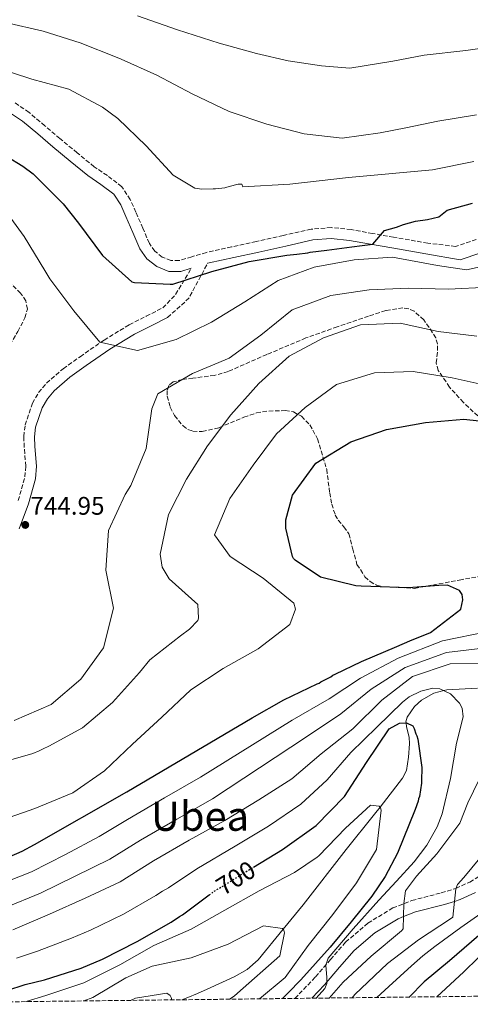
# Model space of a CAD drawing. Units: metres. Extents: x 579944 to 583374, y 4747404 to 4749758.
# Drawn here: x 582520 to 582697, y 4747433 to 4747820 of the extents above; entities that cross this region are included whole.
import ezdxf
from ezdxf.enums import TextEntityAlignment as Align

# ---------------------------------------------------------------- set-up
doc = ezdxf.new("R2010")
doc.units = ezdxf.units.M
doc.header["$MEASUREMENT"] = 0
doc.linetypes.add('DGN Style 3', pattern=[2.435890702152634, 1.739921930109024, -0.6959687720436097])
doc.linetypes.add('DGN Style 5', pattern=[1.217945351076317, 0.5219765790327072, -0.6959687720436097])
for name, color, linetype, lineweight in [('Barranco lineal', 142, 'DGN Style 3', 13), ('Camino', 7, 'DGN Style 3', 0), ('Cauce lineal', 142, 'Continuous', 13), ('Cota de curva de nivel directora', 7, 'Continuous', 0), ('Cota de punto acotado terreno', 7, 'Continuous', 0), ('Curva de nivel directora', 30, 'Continuous', 30), ('Curva de nivel directora no vista', 30, 'DGN Style 5', 30), ('Curva de nivel intermedia', 30, 'Continuous', 0), ('Margen derecho', 7, 'Continuous', 0), ('Punto acotado terreno (símbolo)', 7, 'Continuous', 0), ('Senda', 7, 'DGN Style 3', 0), ('Texto de Área (paraje) menor', 7, 'Continuous', 0), ('Zona arbolada', 92, 'DGN Style 3', 0)]:
    doc.layers.add(name, color=color, linetype=linetype, lineweight=lineweight)
doc.styles.add('Style-Arial', font='arial.ttf')

# ---------------------------------------------------------------- blocks, each defined once
blk = doc.blocks.new('5PATER')
at = {"layer": 'Barranco lineal', "linetype": 'Continuous', "lineweight": 0}
h = blk.add_hatch(color=51, dxfattribs=at)
edge = h.paths.add_edge_path()
edge.add_ellipse((0, 0), major_axis=(-0.1095731443231308, -0.1110710700762829), ratio=0.9994222409660317, start_angle=0, end_angle=360)

msp = doc.modelspace()

# ---------------------------------------------------------------- linework, layer by layer
at = {"layer": 'Camino', "color": 7, "linetype": 'DGN Style 3', "lineweight": 0}
for points in [[(582612.6399999993, 4747732.590000001, 747.6199999999955), (582602.9099999996, 4747730.480000001, 748.7400000000054), (582593.0700000003, 4747728.34, 750.6199999999955), (582587.2499999999, 4747726.630000002, 752.3699999999955), (582582.2899999978, 4747725.109999999, 753.8099999999977), (582579.0599999981, 4747725.120000001, 754.2599999999949), (582575.6999999986, 4747726.490000002, 754.6499999999943), (582572.7500000002, 4747728.84, 755.1100000000005), (582570.5899999988, 4747731.9, 755.3999999999943), (582568.0100000016, 4747737.820000002, 755.1399999999995), (582565.3299999973, 4747744.180000001, 754.5599999999977), (582563.100000001, 4747749.110000002, 754.179999999993), (582559.7699999983, 4747754.170000002, 753.8099999999977), (582554.0799999975, 4747758.53, 753.5099999999949), (582548.9099999998, 4747762.000000002, 753.4299999999932), (582542.230000001, 4747767.480000002, 753.6300000000048), (582535.4400000006, 4747773.079999999, 754), (582529.4799999994, 4747778.130000001, 754.5500000000033), (582523.3199999993, 4747783.360000002, 755.0299999999991), (582517.3999999983, 4747787.34, 754.9900000000054)], [(582699.1099999995, 4747733.440000001, 746.4499999999972), (582690.9800000001, 4747730.680000001, 747.0599999999978), (582680.039999999, 4747731.990000002, 747.4299999999931), (582666.600000001, 4747734.320000002, 747.8099999999977), (582658.3399999999, 4747735.790000002, 748.1499999999944), (582649.9200000021, 4747737.300000001, 748.4700000000012), (582642.1399999993, 4747738.120000001, 748.1499999999944), (582634.2299999989, 4747737.460000001, 747.6199999999955), (582623.2499999997, 4747735.01, 747.3899999999994), (582612.6399999993, 4747732.590000001, 747.6199999999955)], [(582519.0299999999, 4747630.83, 743.4400000000024), (582521.6499999973, 4747640.15, 742.4600000000065), (582522.0199999984, 4747644.390000001, 742.570000000007), (582521.3999999971, 4747651.790000001, 743.429999999993), (582521.2399999984, 4747656.029999999, 743.8200000000071), (582521.7600000014, 4747660.560000002, 743.9700000000012), (582524.6, 4747669.060000001, 743.5899999999965), (582527.0399999986, 4747673.27, 743.3399999999965), (582530.1900000002, 4747676.980000001, 743.2100000000065), (582536.7600000016, 4747682.65, 743.229999999996), (582543.370000001, 4747687.380000002, 743.779999999999), (582552.7899999978, 4747693.930000002, 745.7400000000052), (582562.7099999998, 4747699.91, 747.7200000000012), (582569.3700000007, 4747703.27, 748.6499999999943), (582575.8799999995, 4747706.550000001, 747.8099999999977)], [(582627.8299999974, 4747435.24, 702.3399999999965), (582635.9499999977, 4747443.710000002, 702.8999999999943), (582641.7999999995, 4747450.560000001, 703.6799999999931), (582647.7499999995, 4747457.380000002, 704.9600000000065), (582656.5100000014, 4747464.83, 706.9700000000014), (582666.3099999982, 4747470.779999999, 709.0899999999967), (582673.739999998, 4747473.730000001, 710.6300000000048), (582685.3699999999, 4747476.700000001, 713.5500000000029), (582691.0699999996, 4747478.450000001, 715), (582691.0899999996, 4747478.460000002, 715), (582696.5399999992, 4747480.970000003, 716.2500000000001), (582705.1700000013, 4747486.230000001, 717.7100000000065)]]:
    msp.add_polyline3d(points, dxfattribs=at)
at = {"layer": 'Cauce lineal', "color": 142, "linetype": 'Continuous', "lineweight": 13}
msp.add_polyline3d([(582583.4299999997, 4747434.720000001, 690.6300000000047), (582585.6699999999, 4747435.619999999, 690.679999999993), (582589.5199999996, 4747437.16, 690.6199999999953), (582593.2999999998, 4747438.880000001, 690.5599999999977), (582603.9900000002, 4747443.689999999, 690.3899999999994), (582609.0300000003, 4747446.57, 690.3099999999977), (582613.3799999999, 4747450.430000001, 690.2200000000012), (582623.1699999999, 4747462.42, 690), (582631, 4747472.01, 690.1999999999971), (582648.0099999999, 4747493.689999999, 692.570000000007), (582659.1399999997, 4747507.58, 694.6000000000058), (582661.2699999996, 4747510.34, 695), (582670.0999999996, 4747521.77, 696.7299999999959), (582671.6399999997, 4747524.84, 697.179999999993), (582672.5199999996, 4747530.039999999, 697.9199999999983), (582672.9100000003, 4747535.310000001, 698.6999999999971), (582672.6900000004, 4747537.949999999, 699.1000000000058), (582671.6299999999, 4747541.890000001, 699.75), (582671.5, 4747543.470000001, 700), (582671.4699999997, 4747543.850000001, 700.0599999999977), (582672, 4747545.800000001, 700.4499999999972), (582674.8499999996, 4747549.930000001, 701.7100000000065), (582677.5899999999, 4747552.430000001, 702.7599999999949), (582682.3799999999, 4747555.15, 704.2100000000065), (582686.3099999996, 4747556.189999999, 705), (582687.5999999996, 4747556.529999999, 705.1999999999972), (582699.5899999999, 4747557.180000001, 706.8099999999977)], dxfattribs=at)
at = {"layer": 'Curva de nivel directora', "color": 30, "linetype": 'Continuous', "lineweight": 30, "flags": 128}
for points, elevation in [([(582507.8499999995, 4747770.119999999), (582520.8899999995, 4747762.29), (582524.8899999983, 4747759.240000002), (582535.8899999999, 4747748.270000001), (582536.6599999988, 4747747.430000001), (582542.8100000002, 4747739.890000001), (582552.1399999997, 4747727.100000001), (582563.7000000001, 4747716.810000001), (582564.7399999994, 4747716.54), (582578.7999999986, 4747715.890000002), (582579.8400000002, 4747715.91), (582595.14, 4747720.850000001), (582609.7899999995, 4747724.83), (582624.649999999, 4747727.220000002), (582628.5099999991, 4747727.650000001), (582632.9300000003, 4747728.189999999), (582633.8699999991, 4747728.390000001), (582640.369999999, 4747729.24), (582650.2499999985, 4747730.520000001), (582654.2000000002, 4747731.04), (582658.389999999, 4747731.550000002), (582663.0400000004, 4747736.970000002), (582667.7499999999, 4747738.300000002), (582670.5700000008, 4747739.29), (582675.2699999991, 4747740.62), (582679.9899999998, 4747741.310000001), (582684.3899999986, 4747742.32), (582687.699999999, 4747744.890000002), (582697.5999999985, 4747747.740000002)], 750.0000000000001), ([(582515.4699999993, 4747490.850000001), (582520.5399999986, 4747493.140000001), (582525.4000000001, 4747495.660000003), (582561.6799999994, 4747516.42), (582611.0099999999, 4747545.54), (582623.4499999987, 4747552.609999999), (582636.5600000002, 4747558.840000002), (582637.4099999996, 4747559.130000002), (582638.0600000002, 4747559.61), (582641.9899999994, 4747561.650000001), (582642.7400000005, 4747562.230000002), (582643.6700000003, 4747562.619999999), (582653.97, 4747567.580000001), (582667.94, 4747573.530000002), (582673.0000000005, 4747575.779999999), (582681.1099999996, 4747578.970000002), (582693.0700000001, 4747588.230000001), (582693.8300000001, 4747591.880000002), (582693.5100000004, 4747593.9), (582692.5599999982, 4747595.51), (582687.7999999995, 4747597.61), (582684.3899999986, 4747597.49), (582672.4500000007, 4747596.560000002), (582657.6200000001, 4747597.119999999), (582653.8200000003, 4747597.180000002), (582651.7500000005, 4747597.34), (582637.9299999981, 4747600.720000002), (582627.9300000002, 4747607.460000001), (582627.2599999995, 4747608.02), (582626.8799999997, 4747608.86), (582624.26, 4747620.040000001), (582624.2099999986, 4747623.25), (582626.8999999998, 4747633), (582636.0499999983, 4747645.49), (582649.7900000003, 4747653.890000001), (582663.7699999991, 4747658.810000002), (582679.1899999996, 4747661.580000001), (582694.2599999993, 4747662.84), (582709.9399999991, 4747661.09)], 725.0000000000001), ([(582611.5599999997, 4747486.870000001), (582622.9500000002, 4747493.730000001), (582636.110000001, 4747503.17), (582647.2499999988, 4747514.640000001), (582655.9199999992, 4747527.880000002), (582664.8799999999, 4747541.109999999), (582668.8999999987, 4747543.340000001), (582671.7300000008, 4747543.480000001), (582674.2000000007, 4747542.29), (582674.6799999991, 4747541.350000001), (582675.3699999996, 4747539.189999999), (582675.7599999986, 4747538.440000001), (582676.1599999986, 4747537.039999999), (582677.739999999, 4747525.930000001), (582677.5299999989, 4747520.74), (582677.54, 4747519.800000002), (582676.7699999989, 4747514.600000001), (582676.409999999, 4747513.65), (582676.2300000002, 4747512.710000002), (582675.1500000006, 4747509.490000002), (582668.1900000002, 4747492.300000003), (582663.2799999996, 4747483.090000001), (582658.0299999992, 4747475.449999999), (582649.9600000001, 4747465.320000002), (582641.6299999995, 4747455.37), (582630.1599999986, 4747442.600000001), (582625.1899999998, 4747437.490000002), (582622.9500000002, 4747435.180000001)], 700.0000000000002), ([(582501.9599999998, 4747433.750000002), (582507.2399999994, 4747435.939999999), (582521.7900000004, 4747440.680000001), (582529.399999999, 4747442.580000001), (582543.76, 4747447.130000002), (582552.2000000001, 4747450.640000001), (582565.8599999992, 4747457.630000004), (582579.1399999984, 4747465.180000001), (582582.5000000001, 4747467.490000002), (582583.6199999999, 4747468.080000003), (582594.1699999999, 4747475.9)], 700.0000000000006), ([(582700.16, 4747460.000000002), (582688.6499999989, 4747450.07), (582678.6899999989, 4747441.730000001), (582672.7399999988, 4747435.770000001)], 725.0000000000001)]:
    msp.add_lwpolyline(points, dxfattribs=dict(at, elevation=elevation))
at = {"layer": 'Curva de nivel directora no vista', "color": 30, "linetype": 'DGN Style 5', "lineweight": 30, "elevation": 700.0000000000005, "flags": 128}
msp.add_lwpolyline([(582594.1699999999, 4747475.9), (582595.9400000003, 4747477.210000004), (582609.9599999993, 4747485.910000003), (582611.5599999997, 4747486.870000001)], dxfattribs=at)
at = {"layer": 'Curva de nivel intermedia', "color": 30, "linetype": 'Continuous', "lineweight": 0, "flags": 128}
for points, elevation in [([(582513.9900000019, 4747818.690000001), (582528.8400000001, 4747815.319999999), (582543.4300000013, 4747810.720000001), (582557.9900000015, 4747804.899999999), (582559.5500000014, 4747804.310000001), (582573.5500000004, 4747797.960000001), (582587.3799999995, 4747790.619999998), (582601.9599999996, 4747783.709999999), (582616.7400000008, 4747778.699999998), (582631.4600000017, 4747774.95), (582646.3800000015, 4747773.279999998), (582661.3900000008, 4747775.289999999), (582671.4500000014, 4747777.279999999), (582684.0500000011, 4747779.91), (582699.150000002, 4747782.399999999)], 760.0000000000001), ([(582565.9700000009, 4747821.34), (582581.6500000008, 4747815.810000001), (582597.980000001, 4747810.569999999), (582612.76, 4747806.509999998), (582625.190000002, 4747803.59), (582638.2600000012, 4747801.680000001), (582649.4600000016, 4747800.779999999), (582666.2800000014, 4747803.46), (582678.6300000009, 4747805.810000001), (582694.9900000001, 4747807.659999999), (582708.5800000001, 4747809.579999999)], 765.0000000000001), ([(582509.47, 4747801.249999999), (582524.4400000012, 4747796.470000001), (582538.9200000007, 4747792.440000001), (582552.2300000013, 4747785.46), (582558.2300000004, 4747780.929999999), (582569.3300000004, 4747770.249999999), (582579.9600000009, 4747758.710000001), (582588.4300000002, 4747753.55), (582591.1700000004, 4747753.220000001), (582595.6900000023, 4747753.279999999), (582596.5400000016, 4747753.390000001), (582600.2100000017, 4747753.729999999), (582601.060000001, 4747753.930000001), (582604.4400000006, 4747754.92), (582605.470000001, 4747755.119999999), (582606.9800000021, 4747755.130000001), (582607.4100000013, 4747754.119999998), (582625.8800000005, 4747755.210000001), (582648.8600000005, 4747757.84), (582681.9700000001, 4747760.759999999), (582698.1500000006, 4747764.02)], 755), ([(582512.310000001, 4747747.029999998), (582521.4500000007, 4747734.63), (582529.5199999996, 4747721.259999999), (582531.4500000008, 4747717.939999999), (582540.880000001, 4747705.349999999), (582551.1400000005, 4747693.050000001), (582566, 4747689.779999998), (582581.1100000021, 4747694.15), (582595.0599999996, 4747700.999999999), (582608.1500000011, 4747708.970000001), (582621.1799999999, 4747717.359999998), (582635.4400000004, 4747722.52), (582651.0500000009, 4747725.480000001), (582666.1200000005, 4747726.46), (582683.8800000012, 4747723.259999999), (582695.2500000016, 4747721.529999999), (582707.810000001, 4747724.24), (582726.7499999999, 4747732.949999998), (582736.7900000003, 4747736.259999999), (582749.0400000013, 4747748.080000001)], 745), ([(582517.3899999993, 4747544.38), (582532.060000001, 4747550.679999999), (582543.7000000018, 4747560.649999999), (582552.6200000002, 4747573.039999999), (582556.5000000005, 4747588.509999999), (582553.4500000017, 4747603.46), (582554.490000001, 4747619.130000001), (582561.0800000003, 4747633.230000001), (582563.3800000004, 4747636.749999999), (582569.3000000013, 4747651.36), (582571.5700000001, 4747666.91), (582573.9800000018, 4747672.739999999), (582587.5400000004, 4747680.720000002), (582601.9700000008, 4747686.819999998), (582614.480000001, 4747695.869999999), (582626.7300000021, 4747705.810000001), (582641.8799999999, 4747711.399999999), (582657.0700000002, 4747713.65), (582672.530000001, 4747714.249999999), (582688.1900000006, 4747713.869999999), (582704.0200000004, 4747714.709999999)], 740.0000000000001), ([(582509.6100000008, 4747527.17), (582524.7300000018, 4747531.489999999), (582527.2599999999, 4747532.52), (582529.6000000001, 4747533.680000001), (582530.350000001, 4747533.98), (582531.0500000007, 4747534.410000001), (582544.2899999997, 4747541.53), (582556.1699999997, 4747551.559999999), (582566.750000001, 4747563.27), (582570.8200000012, 4747568.279999998), (582582.850000001, 4747577.74), (582586.3899999993, 4747580.34), (582589.6900000006, 4747583.689999999), (582589.9200000009, 4747584.630000001), (582589.6000000013, 4747589.96), (582578.3800000007, 4747600.069999999), (582575.6700000016, 4747604.649999999), (582574.790000001, 4747609.819999999), (582578.1000000013, 4747625.380000001), (582585.1599999999, 4747639.209999999), (582593.5000000016, 4747652.29), (582602.6600000014, 4747664.500000001), (582613.6000000006, 4747676.869999998), (582625.570000002, 4747687.599999999), (582639.0900000005, 4747694.83), (582653.6300000002, 4747699.890000001), (582669.1300000013, 4747700.59), (582684.0800000001, 4747697.230000001), (582699.3300000008, 4747695.470000002)], 735.0000000000001), ([(582513.2200000007, 4747505.600000001), (582525.5499999999, 4747509.88), (582540.500000001, 4747516.039999997), (582552.9700000011, 4747524.619999998), (582563.9900000006, 4747535.2), (582575.4800000016, 4747545.739999998), (582586.9200000013, 4747556.51), (582599.5800000014, 4747564.81), (582613.4200000016, 4747572.55), (582625.8700000015, 4747582.119999998), (582628.0399999997, 4747588.23), (582627.3899999993, 4747590.579999999), (582615.3700000007, 4747600.349999999), (582602.42, 4747608.930000001), (582596.2599999999, 4747617.329999999), (582602.2800000014, 4747631.65), (582611.4700000003, 4747644.750000001), (582620.620000001, 4747657.050000001), (582631.7900000003, 4747667.439999999), (582644.1500000008, 4747676.4), (582659.1199999999, 4747681.039999999), (582674.3500000006, 4747681.600000001), (582689.61, 4747679.13), (582704.9400000012, 4747675.679999999)], 730), ([(582510.5099999994, 4747479.59), (582524.3000000005, 4747484.96), (582537.6199999999, 4747491.849999999), (582550.8900000001, 4747498.920000001), (582562.0199999991, 4747505.529999998), (582576.5600000012, 4747514.02), (582590.7400000012, 4747522.220000001), (582626.7600000012, 4747544.619999999), (582641.2699999998, 4747552.960000001), (582653.6000000013, 4747561.029999999), (582668.3500000011, 4747568.899999999), (582685.8799999994, 4747575.719999999), (582703.8500000003, 4747579.449999999)], 720), ([(582513.7200000014, 4747470.88), (582527.85, 4747476.66), (582541.4900000013, 4747483.25), (582555.0099999997, 4747489.949999998), (582567.1399999999, 4747497.390000001), (582581.4000000004, 4747505.689999999), (582595.4800000021, 4747513.670000001), (582632.4200000007, 4747537.969999999), (582645.9200000011, 4747547.06), (582657.8200000012, 4747556.689999999), (582671.1699999997, 4747565.289999997), (582687.3900000005, 4747571.189999999), (582703.9400000019, 4747573.17)], 715.0000000000001), ([(582516.9199999999, 4747462.17), (582531.4000000017, 4747468.369999998), (582545.3600000005, 4747474.66), (582559.1300000013, 4747480.99), (582572.2600000007, 4747489.24), (582586.2400000017, 4747497.369999999), (582600.2200000007, 4747505.109999999), (582613.6800000009, 4747513.329999999), (582626.6200000005, 4747521.579999999), (582638.0800000001, 4747531.319999999), (582650.5700000003, 4747541.159999999), (582662.0500000002, 4747552.359999999), (582673.9800000016, 4747561.680000001), (582688.9000000014, 4747566.66), (582704.0400000003, 4747566.880000001)], 710.0000000000005), ([(582518.4000000019, 4747451.07), (582526.5800000003, 4747453.84), (582540.0499999997, 4747458.859999999), (582547.4400000013, 4747462.050000002), (582560.3800000007, 4747468.34), (582573.2000000017, 4747475.640000002), (582575.7300000021, 4747477.329999999), (582578.0900000001, 4747478.75), (582589.2500000005, 4747486.220000001), (582604.2800000019, 4747495.060000001), (582617.3900000014, 4747502.96), (582630.0900000016, 4747511.560000001), (582640.5400000011, 4747521.17), (582649.8600000017, 4747531.850000001), (582659.9800000004, 4747541.76), (582670.1100000002, 4747551.680000001), (582672.7300000021, 4747553.75), (582677.320000001, 4747556), (582681.9900000002, 4747557.08), (582684.7999999998, 4747556.890000001), (582688.9999999999, 4747554.939999999), (582692.5400000003, 4747551.26), (582693.5199999993, 4747549.3), (582693.9400000018, 4747545.859999999), (582691.2800000019, 4747535.539999999), (582689.0199999999, 4747521.61), (582685.7000000007, 4747507.800000001), (582683.7000000002, 4747502.66), (582679.7400000016, 4747495.460000001), (582674.7599999994, 4747488.949999999), (582667.7900000003, 4747481.34), (582660.7800000006, 4747473.789999999), (582650.7300000013, 4747462.529999999), (582640.9299999999, 4747451.079999999), (582639.9600000001, 4747448.359999998), (582640.36, 4747443.499999999), (582640.36, 4747441.140000002), (582639.6100000013, 4747439.099999998), (582636.2000000003, 4747435.34)], 705), ([(582735.3300000007, 4747531.57), (582723.6300000016, 4747522.16), (582716.1000000014, 4747512.210000001), (582709.2900000007, 4747503.61), (582707.4700000013, 4747498.849999999), (582704.6799999997, 4747495.81), (582704.2700000005, 4747494.96), (582694.2200000011, 4747482.74), (582691.7100000011, 4747480.02), (582691.0300000015, 4747478.359999999), (582689.9200000007, 4747467.21), (582689.0300000011, 4747466.49), (582676.3799999999, 4747458.289999999), (582664.2499999997, 4747448.92), (582651.3900000006, 4747436.74), (582650.3300000011, 4747435.509999999)], 715.0000000000005), ([(582702.4600000001, 4747525.890000001), (582695.7800000013, 4747512.03), (582692.650000002, 4747504.06), (582683.6300000009, 4747492.05), (582675.6, 4747483.25), (582671.2400000013, 4747477.539999999), (582670.6199999999, 4747472.53), (582670.3400000005, 4747462.57), (582669.7800000017, 4747461.81), (582657.7600000009, 4747451.880000001), (582646.8300000009, 4747441.579999999), (582641.2899999998, 4747435.399999999)], 710.0000000000005), ([(582522.1799999992, 4747433.990000002), (582529.940000002, 4747436.369999999), (582544.8100000005, 4747441.390000001), (582558.9500000002, 4747448.390000001), (582572.3200000012, 4747456.079999999), (582587.0300000008, 4747462.42), (582600.2200000007, 4747469.92), (582613.8300000007, 4747477.57), (582627.6300000006, 4747484.699999998), (582636.5500000012, 4747490.680000001), (582637.2000000017, 4747491.300000001), (582647.7400000006, 4747502.109999998), (582657.4700000003, 4747511.119999998), (582660.9100000003, 4747510.789999999), (582661.44, 4747510.140000002), (582661.780000002, 4747509.249999999), (582659.9300000012, 4747493.8), (582651.9699999995, 4747480.63), (582642.7699999996, 4747468.189999999), (582633.050000001, 4747455.970000001), (582623.9400000004, 4747443.49), (582613.9000000021, 4747435.079999999)], 695), ([(582718.740000001, 4747497.759999998), (582720.2099999996, 4747493.289999999), (582720.6299999999, 4747491.109999998), (582720.1500000015, 4747489.109999998), (582716.6800000003, 4747483.810000001), (582710.6200000007, 4747476.619999998), (582703.5399999997, 4747470.38), (582693.1000000013, 4747463.07), (582682.8300000007, 4747455.649999999), (582678.1500000001, 4747451.91), (582673.5999999995, 4747448.019999999), (582664.7800000015, 4747439.960000001), (582660.0300000019, 4747435.619999998)], 720), ([(582544.8700000008, 4747434.259999999), (582548.3200000019, 4747435.609999999), (582561.3100000005, 4747443.289999999), (582571.76, 4747447.970000001), (582586.9900000006, 4747451.159999999), (582601.5199999993, 4747456.609999998), (582615.4700000013, 4747463.699999998), (582622.9800000016, 4747462.720000001), (582623.4100000006, 4747462.02), (582623.660000001, 4747460.989999999), (582621.8300000003, 4747451.930000001), (582605.2000000007, 4747437.279999998), (582603.8900000008, 4747436.080000001), (582602.0700000013, 4747434.939999999)], 690.0000000000005), ([(582705.4800000021, 4747456.710000002), (582694.1800000009, 4747445.63), (582683.5999999996, 4747435.899999999)], 730), ([(582563.2400000017, 4747434.480000001), (582565.1200000015, 4747435.390000001), (582577.5, 4747437.319999999), (582578.8300000001, 4747436.389999999), (582579.2200000011, 4747435.600000001), (582579.4100000011, 4747434.67)], 684.9999999999994)]:
    msp.add_lwpolyline(points, dxfattribs=dict(at, elevation=elevation))
at = {"layer": 'Margen derecho', "color": 7, "linetype": 'Continuous', "lineweight": 0}
for points in [[(582587.1000000001, 4747722.119999999, 750.5500000000029), (582582.9200000003, 4747720.840000001, 753.8099999999977), (582578.2199999975, 4747720.850000001, 754.2599999999949), (582573.5199999991, 4747722.77, 754.6499999999943), (582569.61, 4747725.880000001, 755.1100000000005), (582566.8500000016, 4747729.800000002, 755.3999999999943), (582564.089999999, 4747736.140000001, 755.1399999999995), (582561.409999999, 4747742.470000001, 754.5599999999977), (582559.3500000003, 4747747.040000001, 754.179999999993), (582556.600000001, 4747751.210000002, 753.8099999999977), (582551.5799999987, 4747755.060000001, 753.5099999999949), (582546.3599999994, 4747758.57, 753.4299999999932), (582539.5199999998, 4747764.180000001, 753.6300000000048), (582532.6999999981, 4747769.810000001, 754), (582526.7199999989, 4747774.869999999, 754.5500000000033), (582520.730000001, 4747779.95, 755.0299999999991), (582515.2699999983, 4747783.62, 754.9900000000054)], [(582593.5100000006, 4747724.07, 750.5399999999936), (582594.1200000008, 4747724.190000001, 750.6199999999955), (582603.8099999981, 4747726.300000001, 748.7400000000054), (582613.5699999991, 4747728.42, 747.6199999999955), (582624.1900000006, 4747730.840000001, 747.3899999999994), (582634.8799999993, 4747733.230000001, 747.6199999999955), (582642.1000000013, 4747733.830000001, 748.1499999999944), (582649.3200000009, 4747733.060000001, 748.4700000000012), (582657.5899999988, 4747731.59, 748.1499999999944), (582665.8700000001, 4747730.119999999, 747.8099999999977), (582679.3099999981, 4747727.780000002, 747.4299999999931), (582692.7500000005, 4747725.440000001, 747.0599999999978), (582700.890000001, 4747728.200000001, 746.4499999999972)], [(582519.3599999985, 4747619.790000003, 744.529999999999), (582523.050000001, 4747629.5, 743.4400000000024), (582525.8200000004, 4747639.390000001, 742.4600000000065), (582526.2600000007, 4747644.380000002, 742.570000000007), (582525.6200000015, 4747652.040000002, 743.429999999993), (582525.4699999972, 4747655.87, 743.8200000000071), (582525.8999999987, 4747659.640000002, 743.9700000000012), (582528.4600000001, 4747667.310000001, 743.5899999999965), (582530.4999999986, 4747670.830000001, 743.3399999999965), (582533.1899999997, 4747674, 743.2100000000065), (582539.3700000001, 4747679.330000001, 743.229999999996), (582545.8000000007, 4747683.939999999, 743.779999999999), (582555.0900000001, 4747690.390000001, 745.7400000000052), (582564.7500000005, 4747696.220000003, 747.7200000000012), (582571.2699999984, 4747699.500000001, 748.6499999999943), (582577.7800000017, 4747702.78, 746.9600000000065)], [(582634.4099999999, 4747435.32, 702.5599999999978), (582639.4300000002, 4747440.560000002, 702.8999999999943), (582645.3599999979, 4747447.5, 703.6799999999931), (582651.0599999976, 4747454.029999999, 704.9600000000065), (582659.2699999998, 4747461.01, 706.9700000000014), (582668.4099999993, 4747466.560000001, 709.479999999996), (582670.4699999979, 4747467.380000002, 710.0000000000001), (582675.1900000009, 4747469.250000001, 711.1999999999972), (582686.6399999994, 4747472.180000002, 714.0399999999936), (582690.5300000008, 4747473.380000002, 715), (582692.7699999983, 4747474.07, 715.5099999999949), (582698.7499999997, 4747476.820000002, 716.6600000000036)]]:
    msp.add_polyline3d(points, dxfattribs=at)
at = {"layer": 'Senda', "color": 7, "linetype": 'DGN Style 3', "lineweight": 0, "extrusion": (-0.1856257189346181, -0.03901965740197563, 0.981845486217785), "elevation": -292660.7157120349, "flags": 128}
msp.add_lwpolyline([(-4526325.017203861, 1518829.893109779), (-4526329.129984476, 1518836.008593047), (-4526337.946136234, 1518844.338303015)], dxfattribs=at)
at = {"layer": 'Senda', "color": 7, "linetype": 'DGN Style 3', "lineweight": 0, "extrusion": (0.05240489535668746, -0.2031313873799025, 0.9777481098952688), "elevation": -933147.1862426212, "flags": 128}
msp.add_lwpolyline([(1750112.453753166, 4352748.768645424), (1750122.403195462, 4352754.107512158), (1750133.003418013, 4352765.833951592)], dxfattribs=at)
at = {"layer": 'Zona arbolada', "color": 92, "linetype": 'DGN Style 3', "lineweight": 0}
for points in [[(583361.8799999999, 4748480.529999999, 1146.5), (583374.4699999997, 4747444.09, 805), (582432.6799999997, 4747432.930000001, 707.5200000000042)], [(582518.9299999997, 4747697.300000001, 743.7700000000042), (582521.7000000002, 4747702.619999999, 743.75), (582522.6699999999, 4747706.09, 743.6499999999943), (582522.0899999999, 4747709.26, 743.4799999999959), (582519.9800000004, 4747712.350000001, 743.2599999999949), (582514.2400000002, 4747717.970000001, 742.8999999999943)], [(582485.7495999997, 4747648.3972, 742.5380000000005), (582491.4000000004, 4747655.52, 742.6300000000047), (582497.4100000003, 4747663.34, 742.7200000000012), (582502.8499999996, 4747671.24, 742.2400000000052), (582508.0599999996, 4747679.25, 741.779999999999), (582511.9500000002, 4747685.640000001, 742.6699999999983), (582515.75, 4747692.109999999, 743.6499999999943), (582518.9299999997, 4747697.300000001, 743.7700000000042), (582521.7000000002, 4747702.619999999, 743.75), (582522.6699999999, 4747706.09, 743.6499999999943), (582522.0899999999, 4747709.26, 743.4799999999959), (582519.9800000004, 4747712.350000001, 743.2599999999949), (582518.8192999996, 4747713.486400001, 743.1872000000003)], [(582699.7100000001, 4747664.100000001, 733.0599999999977), (582694.0499999998, 4747669.380000001, 733.1100000000006), (582688.5899999999, 4747675.42, 734.0800000000019), (582684.1200000001, 4747681.99, 734.9900000000052), (582683.3899999997, 4747684.960000001, 735.1900000000023), (582683.9100000003, 4747689.91, 735.4499999999972), (582683.9299999997, 4747692.390000001, 735.5800000000019), (582683.1799999997, 4747694.730000001, 735.7400000000052), (582680.6399999997, 4747698.9, 736.1600000000036), (582678.4500000002, 4747701.850000001, 736.570000000007), (582674.6799999997, 4747705.25, 737.179999999993), (582672.5499999998, 4747706.220000001, 737.429999999993), (582670.2599999999, 4747706.539999999, 737.6100000000006), (582663.5, 4747705.470000001, 737.3099999999977), (582656.7999999998, 4747703.350000001, 736.8600000000006), (582644.4500000002, 4747699.130000001, 737.2299999999959), (582632.1699999999, 4747694.74, 737.9900000000052), (582616.7999999998, 4747688.25, 739.8000000000029), (582601.6100000005, 4747681.539999999, 741.7400000000052), (582596.25, 4747680.039999999, 742.0800000000019), (582587.7300000004, 4747678.970000001, 742.0599999999977), (582583.6500000004, 4747678.41, 741.8000000000029), (582579.9100000003, 4747677.470000001, 741.3600000000006), (582578.1900000004, 4747676.07, 740.8600000000006), (582577.5700000003, 4747674.039999999, 740.1999999999972), (582577.6200000001, 4747671.84, 739.5099999999949), (582578.8399999999, 4747667.49, 738.1499999999943), (582580.5, 4747664.220000001, 737.0899999999965), (582583.8300000001, 4747660.15, 735.6399999999995), (582585.7300000004, 4747658.789999999, 735.0599999999977), (582587.7000000002, 4747658.08, 734.6100000000006), (582591.4199999999, 4747657.930000001, 734.0500000000029), (582597.9600000001, 4747659.480000001, 733.5), (582607.7999999998, 4747663.630000001, 732.9700000000012), (582612.7100000001, 4747665.32, 732.4799999999959), (582617.5899999999, 4747666.02, 731.6100000000006), (582624.0199999996, 4747666.210000001, 729.7100000000065), (582627.2199999997, 4747665.65, 728.6900000000023), (582630.3700000001, 4747663.949999999, 727.8600000000006), (582633.7000000002, 4747660.619999999, 727.0500000000029), (582636.75, 4747655.060000001, 725.9700000000012), (582640.3099999996, 4747643.09, 723.3800000000047), (582641.4900000002, 4747633.949999999, 720.7100000000065), (582642.3099999996, 4747629.460000001, 719.5899999999965), (582643.6900000004, 4747625.140000001, 718.8600000000006), (582644.8399999999, 4747623.180000001, 718.9900000000052), (582647.0800000001, 4747620.51, 719.9600000000065), (582649.0499999998, 4747617.720000001, 720.7299999999959), (582650.5599999996, 4747611.810000001, 721.0899999999965), (582652.2199999997, 4747605.76, 721.4799999999959), (582655.3300000001, 4747600.939999999, 722.0800000000019), (582657.3700000001, 4747599, 722.3800000000047), (582659.8399999999, 4747597.619999999, 722.6100000000006), (582661.7100000001, 4747597.119999999, 722.6100000000006), (582663.5999999996, 4747596.930000001, 722.6100000000006), (582669.2400000002, 4747596.630000001, 722.9799999999959), (582674.8700000001, 4747596.34, 723.3600000000006), (582692.4500000002, 4747599.600000001, 723.3600000000006), (582710.0300000003, 4747602.850000001, 723.3600000000006)]]:
    msp.add_polyline3d(points, dxfattribs=at)

# ---------------------------------------------------------------- block references
at = {"layer": 'Punto acotado terreno (símbolo)', "color": 7, "linetype": 'Continuous', "lineweight": 0, "xscale": 10, "yscale": 10, "zscale": 10}
msp.add_blockref('5PATER', (582521.8199999994, 4747621.279999999, 744.9499999999977), dxfattribs=at)

# ---------------------------------------------------------------- texts
at = {"layer": 'Cota de curva de nivel directora', "color": 7, "linetype": 'Continuous', "lineweight": 0, "style": 'Style-Arial'}
msp.add_text('700', height=7.000000000000002, rotation=31.80139, dxfattribs=at).set_placement((582604.5556009118, 4747482.554321762, 700), align=Align.MIDDLE_CENTER)
at = {"layer": 'Cota de punto acotado terreno', "color": 7, "linetype": 'Continuous', "lineweight": 0, "style": 'Style-Arial'}
msp.add_text('744.95', height=7.000000000000002, dxfattribs=at).set_placement((582523.8099999991, 4747625.279999999, 744.9499999999972))
at = {"layer": 'Texto de Área (paraje) menor', "color": 7, "linetype": 'Continuous', "lineweight": 0, "style": 'Style-Arial'}
msp.add_text('Ubea', height=11.5, dxfattribs=at).set_placement((582590.5353595795, 4747506.84001, 714.3399999999965), align=Align.MIDDLE_CENTER)

doc.saveas('drawing.dxf')
